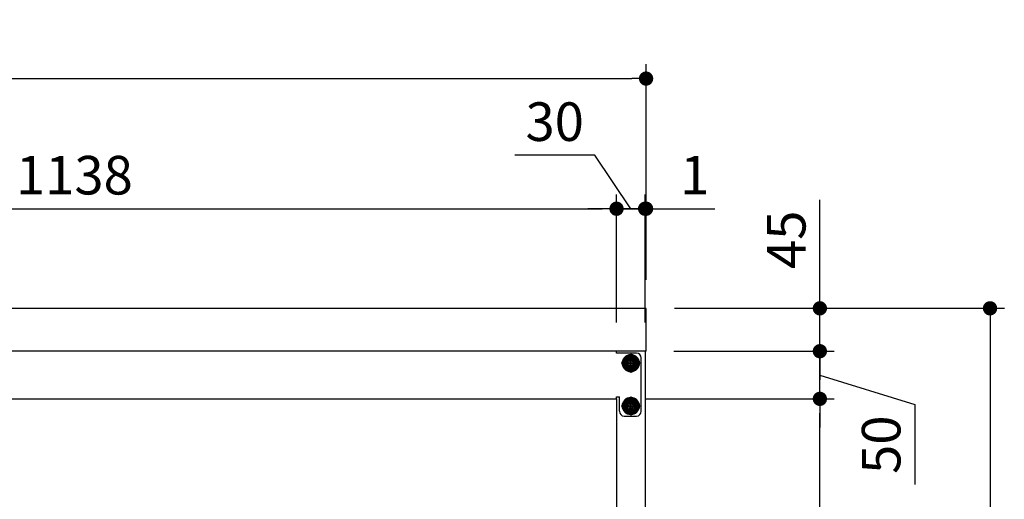
# Model space of a CAD drawing. Units: millimetres. Extents: x 734 to 5450, y 674 to 3670.
# Drawn here: x 2548 to 3582, y 1388 to 1891 of the extents above; entities that cross this region are included whole.
import ezdxf

# ---------------------------------------------------------------- set-up
doc = ezdxf.new("R2010")
doc.units = ezdxf.units.MM
doc.header["$LTSCALE"] = 15
doc.linetypes.add('AM_ISO08W050', pattern=[18, 12, -1.5, 3, -1.5])
doc.linetypes.add('AM_ISO08W050x2', pattern=[9, 6, -0.75, 1.5, -0.75])
for name, color, linetype in [('1', 75, 'Continuous'), ('2', 151, 'Continuous'), ('6', 53, 'Continuous'), ('PV', 7, 'Continuous')]:
    doc.layers.add(name, color=color, linetype=linetype)
for name, color, linetype, lineweight in [('AM_0N', 7, 'Continuous', 50), ('AM_7N', 4, 'AM_ISO08W050', 25), ('dimension', 9, 'Continuous', 9)]:
    doc.layers.add(name, color=color, linetype=linetype, lineweight=lineweight)
doc.dimstyles.new('Standard$0', dxfattribs={"dimscale": 15, "dimtxt": 2.7, "dimasz": 1, "dimexe": 1, "dimexo": 2, "dimgap": 1, "dimtad": 1, "dimdec": 4, "dimdsep": 46, "dimtxsty": 'Standard', "dimblk": 'DOT', "dimcen": 0, "dimazin": 2, "dimtm": 1e-09, "dimtfac": 1, "dimtdec": 4, "dimtmove": 0, "dimatfit": 1, "dimldrblk": 'OPEN30', "dimfxl": 1, "dimtolj": 1, "dimarcsym": 0})

# ---------------------------------------------------------------- blocks, each defined once
blk = doc.blocks.new('_Dot')
at = {"color": 0, "linetype": 'ByBlock', "lineweight": -2}
blk.add_line((-0.5, 0), (-1, 0), dxfattribs=at)
at = {"color": 0, "linetype": 'ByBlock', "const_width": 0.5}
blk.add_lwpolyline([(-0.25, 0, 1), (0.25, 0, 1)], format="xyb", close=True, dxfattribs=at)
blk = doc.blocks.new('*D22')
at = {"layer": 'Defpoints', "color": 0, "ltscale": 8, "transparency": 16777216}
for p in [(3174.8, 1493.2), (3388.2, 1493.2), (3204.3, 788.2)]:
    blk.add_point(p, dxfattribs=at)
at = {"layer": 'dimension', "color": 0, "lineweight": -2, "ltscale": 8, "transparency": 16777216}
for p, q in [((3204.8, 1493.2), (3403.2, 1493.2)), ((3388.2, 803.2), (3388.2, 1478.2)), ((3234.3, 788.2), (3403.2, 788.2))]:
    blk.add_line(p, q, dxfattribs=at)
at = {"layer": 'dimension', "color": 0, "lineweight": -2, "ltscale": 8, "transparency": 16777216, "xscale": 15, "yscale": 15, "zscale": 15}
for p, rotation in [((3388.2, 1493.2), 90), ((3388.2, 788.2), 270)]:
    blk.add_blockref('_Dot', p, dxfattribs=dict(at, rotation=rotation))
at = {"layer": 'dimension', "color": 0, "ltscale": 8, "transparency": 16777216, "insert": (3352.9, 1140.7), "char_height": 40.5, "attachment_point": 5, "rotation": 90}
blk.add_mtext('\\A1;705', dxfattribs=at)
blk = doc.blocks.new('_Open30')
at = {"color": 0, "linetype": 'ByBlock', "lineweight": -2}
for p, q in [((-1, 0.268), (0, 0)), ((0, 0), (-1, -0.268)), ((0, 0), (-1, 0))]:
    blk.add_line(p, q, dxfattribs=at)
blk = doc.blocks.new('*D23')
at = {"layer": 'Defpoints', "color": 0, "ltscale": 8, "transparency": 16777216}
for p in [(3204.8, 1543.2), (3388.2, 1543.2), (3174.8, 1493.2)]:
    blk.add_point(p, dxfattribs=at)
at = {"layer": 'dimension', "color": 0, "lineweight": -2, "ltscale": 8, "transparency": 16777216}
for p, q in [((3388.2, 1558.2), (3388.2, 1573.2)), ((3234.8, 1543.2), (3403.2, 1543.2)), ((3388.2, 1493.2), (3388.2, 1543.2)), ((3388.2, 1493.2), (3388.2, 1543.2)), ((3388.2, 1518.2), (3487.8, 1487.1)), ((3204.8, 1493.2), (3403.2, 1493.2)), ((3388.2, 1478.2), (3388.2, 1463.2)), ((3487.8, 1487.1), (3487.8, 1403.2))]:
    blk.add_line(p, q, dxfattribs=at)
at = {"layer": 'dimension', "color": 0, "lineweight": -2, "ltscale": 8, "transparency": 16777216, "xscale": 15, "yscale": 15, "zscale": 15}
for p, rotation in [((3388.2, 1543.2), 270), ((3388.2, 1493.2), 90)]:
    blk.add_blockref('_Dot', p, dxfattribs=dict(at, rotation=rotation))
at = {"layer": 'dimension', "color": 0, "ltscale": 8, "transparency": 16777216, "insert": (3452.5, 1445.1), "char_height": 40.5, "attachment_point": 5, "rotation": 90}
blk.add_mtext('\\A1;50', dxfattribs=at)
blk = doc.blocks.new('*D24')
at = {"layer": 'Defpoints', "color": 0, "ltscale": 8, "transparency": 16777216}
for p in [(3205.8, 1588.2), (3388.2, 1588.2), (3204.8, 1543.2)]:
    blk.add_point(p, dxfattribs=at)
at = {"layer": 'dimension', "color": 0, "lineweight": -2, "ltscale": 8, "transparency": 16777216}
for p, q in [((3388.2, 1603.2), (3388.2, 1702)), ((3235.8, 1588.2), (3403.2, 1588.2)), ((3388.2, 1543.2), (3388.2, 1588.2)), ((3234.8, 1543.2), (3403.2, 1543.2)), ((3388.2, 1528.2), (3388.2, 1513.2))]:
    blk.add_line(p, q, dxfattribs=at)
at = {"layer": 'dimension', "color": 0, "lineweight": -2, "ltscale": 8, "transparency": 16777216, "xscale": 15, "yscale": 15, "zscale": 15}
for p, rotation in [((3388.2, 1588.2), 270), ((3388.2, 1543.2), 90)]:
    blk.add_blockref('_Dot', p, dxfattribs=dict(at, rotation=rotation))
at = {"layer": 'dimension', "color": 0, "ltscale": 8, "transparency": 16777216, "insert": (3352.9, 1660.1), "char_height": 40.5, "attachment_point": 5, "rotation": 90}
blk.add_mtext('\\A1;45', dxfattribs=at)
blk = doc.blocks.new('*D25')
at = {"layer": 'Defpoints', "color": 0, "ltscale": 8, "transparency": 16777216}
for p in [(3205.8, 1588.2), (3204.3, 788.2), (3566.8, 788.2)]:
    blk.add_point(p, dxfattribs=at)
at = {"layer": 'dimension', "color": 0, "lineweight": -2, "ltscale": 8, "transparency": 16777216}
for p, q in [((3235.8, 1588.2), (3581.8, 1588.2)), ((3566.8, 1573.2), (3566.8, 803.2)), ((3234.3, 788.2), (3581.8, 788.2))]:
    blk.add_line(p, q, dxfattribs=at)
at = {"layer": 'dimension', "color": 0, "lineweight": -2, "ltscale": 8, "transparency": 16777216, "xscale": 15, "yscale": 15, "zscale": 15}
for p, rotation in [((3566.8, 1588.2), 90), ((3566.8, 788.2), 270)]:
    blk.add_blockref('_Dot', p, dxfattribs=dict(at, rotation=rotation))
at = {"layer": 'dimension', "color": 0, "ltscale": 8, "transparency": 16777216, "insert": (3531.5, 1188.2), "char_height": 40.5, "attachment_point": 5, "rotation": 90}
blk.add_mtext('\\A1;800', dxfattribs=at)
blk = doc.blocks.new('*D27')
at = {"layer": 'Defpoints', "color": 0, "ltscale": 8, "transparency": 16777216}
for p in [(3174.8, 1692.7), (3174.8, 1543.2), (2036.8, 1493.2)]:
    blk.add_point(p, dxfattribs=at)
at = {"layer": 'dimension', "color": 0, "lineweight": -2, "ltscale": 8, "transparency": 16777216}
for p, q in [((2036.8, 1523.2), (2036.8, 1707.7)), ((3174.8, 1573.2), (3174.8, 1707.7)), ((2051.8, 1692.7), (3159.8, 1692.7))]:
    blk.add_line(p, q, dxfattribs=at)
at = {"layer": 'dimension', "color": 0, "lineweight": -2, "ltscale": 8, "transparency": 16777216, "xscale": 15, "yscale": 15, "zscale": 15, "rotation": 180}
blk.add_blockref('_Dot', (2036.8, 1692.7), dxfattribs=at)
at = {"layer": 'dimension', "color": 0, "lineweight": -2, "ltscale": 8, "transparency": 16777216, "xscale": 15, "yscale": 15, "zscale": 15}
blk.add_blockref('_Dot', (3174.8, 1692.7), dxfattribs=at)
at = {"layer": 'dimension', "color": 0, "ltscale": 8, "transparency": 16777216, "insert": (2605.8, 1727.9), "char_height": 40.5, "attachment_point": 5}
blk.add_mtext('\\A1;1138', dxfattribs=at)
blk = doc.blocks.new('*D28')
at = {"layer": 'Defpoints', "color": 0, "ltscale": 8, "transparency": 16777216}
for p in [(3204.8, 1692.7), (3174.8, 1543.2), (3204.8, 1543.2)]:
    blk.add_point(p, dxfattribs=at)
at = {"layer": 'dimension', "color": 0, "lineweight": -2, "ltscale": 8, "transparency": 16777216}
for p, q in [((3151.9, 1748.8), (3068, 1748.8)), ((3189.8, 1692.7), (3151.9, 1748.8)), ((3174.8, 1573.2), (3174.8, 1707.7)), ((3204.8, 1573.2), (3204.8, 1707.7)), ((3159.8, 1692.7), (3144.8, 1692.7)), ((3174.8, 1692.7), (3204.8, 1692.7)), ((3174.8, 1692.7), (3204.8, 1692.7)), ((3219.8, 1692.7), (3234.8, 1692.7))]:
    blk.add_line(p, q, dxfattribs=at)
at = {"layer": 'dimension', "color": 0, "lineweight": -2, "ltscale": 8, "transparency": 16777216, "xscale": 15, "yscale": 15, "zscale": 15}
blk.add_blockref('_Dot', (3174.8, 1692.7), dxfattribs=at)
at = {"layer": 'dimension', "color": 0, "lineweight": -2, "ltscale": 8, "transparency": 16777216, "xscale": 15, "yscale": 15, "zscale": 15, "rotation": 180}
blk.add_blockref('_Dot', (3204.8, 1692.7), dxfattribs=at)
at = {"layer": 'dimension', "color": 0, "ltscale": 8, "transparency": 16777216, "insert": (3109.9, 1784.1), "char_height": 40.5, "attachment_point": 5}
blk.add_mtext('\\A1;30', dxfattribs=at)
blk = doc.blocks.new('*D30')
at = {"layer": 'Defpoints', "color": 0, "ltscale": 8, "transparency": 16777216}
for p in [(3205.8, 1692.7), (3205.8, 1588.2), (3204.8, 1543.2)]:
    blk.add_point(p, dxfattribs=at)
at = {"layer": 'dimension', "color": 0, "lineweight": -2, "ltscale": 8, "transparency": 16777216}
for p, q in [((3204.8, 1573.2), (3204.8, 1707.7)), ((3205.8, 1618.2), (3205.8, 1707.7)), ((3189.8, 1692.7), (3174.8, 1692.7)), ((3204.8, 1692.7), (3205.8, 1692.7)), ((3220.8, 1692.7), (3278, 1692.7))]:
    blk.add_line(p, q, dxfattribs=at)
at = {"layer": 'dimension', "color": 0, "lineweight": -2, "ltscale": 8, "transparency": 16777216, "xscale": 15, "yscale": 15, "zscale": 15}
blk.add_blockref('_Dot', (3204.8, 1692.7), dxfattribs=at)
at = {"layer": 'dimension', "color": 0, "lineweight": -2, "ltscale": 8, "transparency": 16777216, "xscale": 15, "yscale": 15, "zscale": 15, "rotation": 180}
blk.add_blockref('_Dot', (3205.8, 1692.7), dxfattribs=at)
at = {"layer": 'dimension', "color": 0, "ltscale": 8, "transparency": 16777216, "insert": (3256.9, 1727.9), "char_height": 40.5, "attachment_point": 5}
blk.add_mtext('\\A1;1', dxfattribs=at)
blk = doc.blocks.new('*D36')
at = {"layer": 'Defpoints', "color": 0, "ltscale": 8, "transparency": 16777216}
for p in [(3205.8, 1829.3), (805.8, 1588.2), (3205.8, 1588.2)]:
    blk.add_point(p, dxfattribs=at)
at = {"layer": 'dimension', "color": 0, "lineweight": -2, "ltscale": 8, "transparency": 16777216}
for p, q in [((805.8, 1618.2), (805.8, 1844.3)), ((3205.8, 1618.2), (3205.8, 1844.3)), ((820.8, 1829.3), (3190.8, 1829.3))]:
    blk.add_line(p, q, dxfattribs=at)
at = {"layer": 'dimension', "color": 0, "lineweight": -2, "ltscale": 8, "transparency": 16777216, "xscale": 15, "yscale": 15, "zscale": 15, "rotation": 180}
blk.add_blockref('_Dot', (805.8, 1829.3), dxfattribs=at)
at = {"layer": 'dimension', "color": 0, "lineweight": -2, "ltscale": 8, "transparency": 16777216, "xscale": 15, "yscale": 15, "zscale": 15}
blk.add_blockref('_Dot', (3205.8, 1829.3), dxfattribs=at)
at = {"layer": 'dimension', "color": 0, "ltscale": 8, "transparency": 16777216, "insert": (2005.8, 1864.5), "char_height": 40.5, "attachment_point": 5}
blk.add_mtext('\\A1;2400', dxfattribs=at)

msp = doc.modelspace()

# ---------------------------------------------------------------- linework, layer by layer
at = {"layer": '1', "linetype": 'Continuous'}
for p, q in [((3204.78899, 1543.16068), (3174.78899, 1543.16068)), ((3204.78899, 1543.16068), (3204.78899, 808.16068)), ((3174.78899, 1493.16068), (3174.78899, 808.16068))]:
    msp.add_line(p, q, dxfattribs=at)
at = {"layer": '1', "linetype": 'AM_ISO08W050x2'}
for p, q in [((3197.28899, 1530.66068), (3182.28899, 1530.66068)), ((3189.78899, 1523.16068), (3189.78899, 1538.16068)), ((3189.78899, 1478.16068), (3189.78899, 1493.16068)), ((3197.28899, 1485.66068), (3182.28899, 1485.66068))]:
    msp.add_line(p, q, dxfattribs=at)
at = {"layer": '1'}
for centre, radius in [((3189.78899, 1530.66068), 5.5), ((3189.78899, 1530.66068), 4), ((3189.78899, 1485.66068), 5.5), ((3189.78899, 1485.66068), 4)]:
    msp.add_circle(centre, radius, dxfattribs=at)
at = {"layer": '2'}
for p, q in [((3174.78899, 1543.16068), (2036.78899, 1543.16068)), ((3174.78899, 1541.16068), (3174.78899, 1543.16068)), ((3195.78899, 1541.16068), (3174.78899, 1541.16068)), ((3189.78899, 1540.66068), (3189.78899, 1520.66068)), ((3199.78899, 1530.66068), (3179.78899, 1530.66068)), ((3200.78899, 1480.16068), (3200.78899, 1536.16068)), ((2036.78899, 1493.16068), (3174.78899, 1493.16068)), ((3174.78899, 1493.16068), (3174.78899, 1495.16068)), ((3174.78899, 1495.16068), (3177.78899, 1495.16068)), ((3177.78899, 1480.16068), (3177.78899, 1495.16068)), ((3189.78899, 1495.66068), (3189.78899, 1475.66068)), ((3199.78899, 1485.66068), (3179.78899, 1485.66068)), ((3182.78899, 1475.16068), (3195.78899, 1475.16068))]:
    msp.add_line(p, q, dxfattribs=at)
for centre in [(3189.78899, 1530.66068), (3189.78899, 1485.66068)]:
    msp.add_circle(centre, 5, dxfattribs=at)
for centre, start, end in [((3195.78899, 1536.16068), 0, 90), ((3182.78899, 1480.16068), 180, 270), ((3195.78899, 1480.16068), 270, 0)]:
    msp.add_arc(centre, 5, start, end, dxfattribs=at)
at = {"layer": '6', "ltscale": 8}
for p, q in [((3205.78899, 1588.16069), (2005.78899, 1588.16069)), ((3205.78899, 1543.16069), (3205.78899, 1588.16069)), ((3205.78899, 1543.16069), (2005.78899, 1543.16069))]:
    msp.add_line(p, q, dxfattribs=at)
at = {"layer": 'AM_0N'}
for p, q in [((3189.78899, 1538.16624), (3183.28899, 1534.41346)), ((3183.28899, 1534.41346), (3183.28899, 1526.90791)), ((3196.28899, 1534.41346), (3189.78899, 1538.16624)), ((3196.28899, 1526.90791), (3196.28899, 1534.41346)), ((3183.28899, 1526.90791), (3189.78899, 1523.15513)), ((3189.78899, 1523.15513), (3196.28899, 1526.90791)), ((3189.78899, 1493.16624), (3183.28899, 1489.41346)), ((3183.28899, 1489.41346), (3183.28899, 1481.90791)), ((3196.28899, 1489.41346), (3189.78899, 1493.16624)), ((3196.28899, 1481.90791), (3196.28899, 1489.41346)), ((3183.28899, 1481.90791), (3189.78899, 1478.15513)), ((3189.78899, 1478.15513), (3196.28899, 1481.90791))]:
    msp.add_line(p, q, dxfattribs=at)
for centre, radius in [((3189.78899, 1530.66068), 8.5), ((3189.78899, 1530.66068), 6.5), ((3189.78899, 1485.66068), 8.5), ((3189.78899, 1485.66068), 6.5)]:
    msp.add_circle(centre, radius, dxfattribs=at)
at = {"layer": 'AM_7N', "color": 1, "linetype": 'AM_ISO08W050x2'}
for p, q in [((3189.78899, 1540.16624), (3189.78899, 1521.15513)), ((3180.28344, 1530.66068), (3199.29455, 1530.66068)), ((3189.78899, 1495.16624), (3189.78899, 1476.15513)), ((3180.28344, 1485.66068), (3199.29455, 1485.66068))]:
    msp.add_line(p, q, dxfattribs=at)
at = {"layer": 'PV', "color": 7, "linetype": 'Continuous'}
for p, q in [((3185.97899, 1531.42268), (3185.97899, 1529.89868)), ((3189.02699, 1534.47068), (3190.55099, 1534.47068)), ((3193.59899, 1531.42268), (3193.59899, 1529.89868)), ((3189.02699, 1526.85068), (3190.55099, 1526.85068)), ((3189.02699, 1489.47068), (3190.55099, 1489.47068)), ((3185.97899, 1486.42268), (3185.97899, 1484.89868)), ((3189.02699, 1481.85068), (3190.55099, 1481.85068)), ((3193.59899, 1486.42268), (3193.59899, 1484.89868))]:
    msp.add_line(p, q, dxfattribs=at)
for centre, start, end in [((3185.97899, 1534.47068), 270, 0), ((3185.97899, 1526.85068), 0, 90), ((3193.59899, 1534.47068), 180, 270), ((3193.59899, 1526.85068), 90, 180), ((3185.97899, 1489.47068), 270, 0), ((3193.59899, 1489.47068), 180, 270), ((3185.97899, 1481.85068), 0, 90), ((3193.59899, 1481.85068), 90, 180)]:
    msp.add_arc(centre, 3.048, start, end, dxfattribs=at)

# ---------------------------------------------------------------- dimensions: what is measured, and where the dimension line sits
at = {"layer": 'dimension', "ltscale": 8}
for base, p1, picture, middle in [((3205.78899, 1829.26323), (805.78899, 1588.16069), '*D36', (2005.78899, 1829.26323)), ((3205.78899, 1692.67291), (3204.78899, 1543.16068), '*D30', (3256.88701, 1692.67291))]:
    dim = msp.add_linear_dim(base=base, p1=p1, p2=(3205.78899, 1588.16069), dimstyle='Standard$0', dxfattribs=at)
    dim.commit()
    dim.dimension.update_dxf_attribs({"geometry": picture, "text_midpoint": middle, "dimtype": 160})
dim = msp.add_linear_dim(base=(3204.78899, 1692.67291), p1=(3174.78899, 1543.16069), p2=(3204.78899, 1543.16069), dimstyle='Standard$0', override={"dimtmove": 1}, dxfattribs=at)
dim.commit()
dim.dimension.update_dxf_attribs({"geometry": '*D28', "text_midpoint": (3136.86074, 1748.80341), "dimtype": 160})
dim = msp.add_linear_dim(base=(3174.78899, 1692.67291), p1=(2036.78899, 1493.16068), p2=(3174.78899, 1543.16069), dimstyle='Standard$0', override={"dimpost": '', "dimtmove": 1}, dxfattribs=at)
dim.commit()
dim.dimension.update_dxf_attribs({"geometry": '*D27', "text_midpoint": (2605.78899, 1727.92291)})
for base, p1, p2, override, picture, middle in [((3388.17916, 1588.16069), (3204.78899, 1543.16069), (3205.78899, 1588.16069), {"dimtol": 0, "dimlim": 0, "dimtp": 0, "dimtm": 1e-09, "dimtfac": 1, "dimtdec": 4, "dimtolj": 1, "dimtzin": 8}, '*D24', (3352.92916, 1660.08398)), ((3566.75602, 788.16068), (3205.78899, 1588.16069), (3204.28899, 788.16068), {"dimpost": ''}, '*D25', (3531.50602, 1188.16068)), ((3388.17916, 1493.16068), (3204.28899, 788.16068), (3174.78899, 1493.16068), {"dimpost": ''}, '*D22', (3352.92916, 1140.66068))]:
    dim = msp.add_linear_dim(base=base, p1=p1, p2=p2, angle=90, dimstyle='Standard$0', override=override, dxfattribs=at)
    dim.commit()
    dim.dimension.update_dxf_attribs({"geometry": picture, "text_midpoint": middle})
dim = msp.add_linear_dim(base=(3388.17916, 1543.16069), p1=(3174.78899, 1493.16068), p2=(3204.78899, 1543.16069), angle=90, dimstyle='Standard$0', override={"dimtmove": 1}, dxfattribs=at)
dim.commit()
dim.dimension.update_dxf_attribs({"geometry": '*D23', "text_midpoint": (3487.78777, 1472.05135), "dimtype": 160})

doc.saveas('drawing.dxf')
